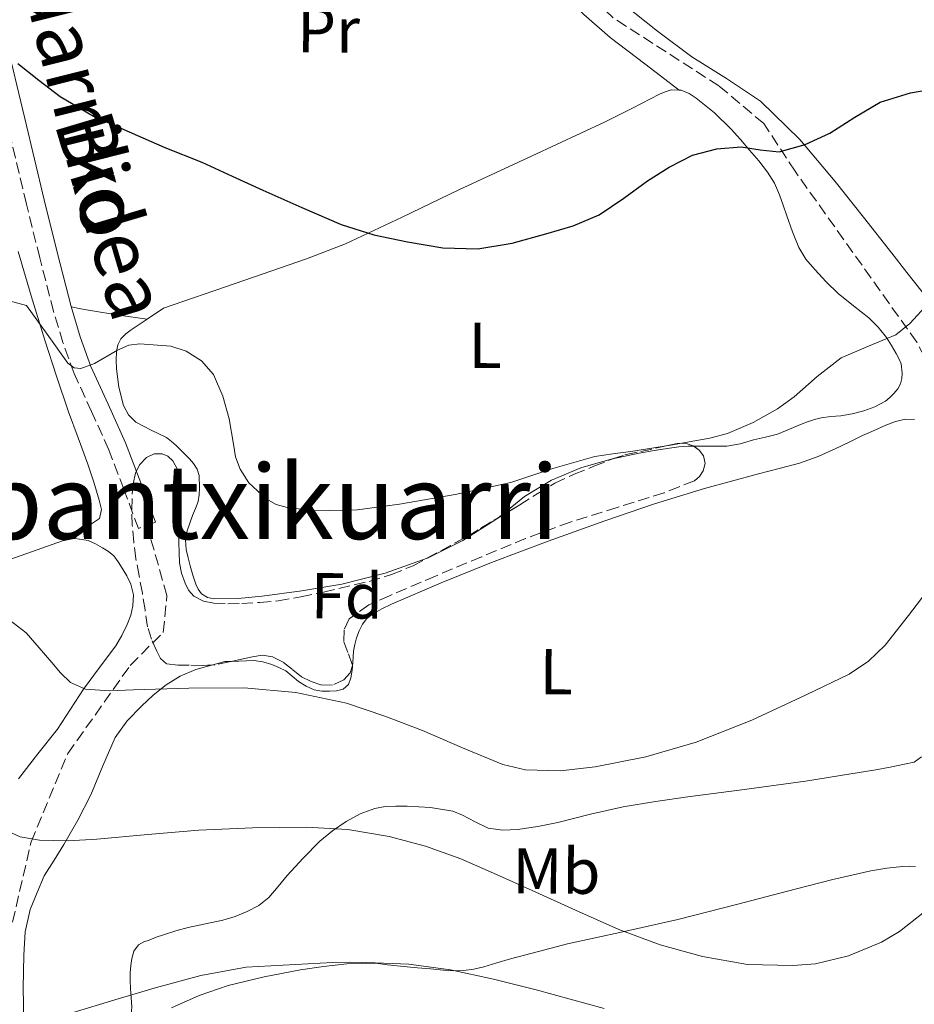
# Model space of a CAD drawing. Units: metres. Extents: x 561254 to 562977, y 4744906 to 4747227.
# Drawn here: x 562283 to 562421, y 4745784 to 4745937 of the extents above; entities that cross this region are included whole.
import ezdxf
from ezdxf.enums import TextEntityAlignment as Align

# ---------------------------------------------------------------- set-up
doc = ezdxf.new("R2010")
doc.units = ezdxf.units.M
doc.header["$MEASUREMENT"] = 0
doc.linetypes.add('DGN Style 3', pattern=[2.435890702152634, 1.739921930109024, -0.6959687720436097])
for name, color, linetype, lineweight in [('Barranco lineal', 142, 'DGN Style 3', 13), ('Camino', 7, 'DGN Style 3', 0), ('Curva de nivel directora', 30, 'Continuous', 30), ('Curva de nivel intermedia', 30, 'Continuous', 0), ('Etiqueta de uso rústico', 92, 'Continuous', 0), ('Etiqueta de zona arbolada', 92, 'Continuous', 0), ('Línea de cambio de uso (parcela vista)', 92, 'Continuous', 0), ('Margen derecho', 7, 'Continuous', 0), ('Texto de Área (paraje) menor', 7, 'Continuous', 0), ('Vaguada', 142, 'DGN Style 3', 13), ('Zona arbolada', 92, 'DGN Style 3', 0)]:
    doc.layers.add(name, color=color, linetype=linetype, lineweight=lineweight)
doc.styles.add('Style-Arial', font='arial.ttf')

msp = doc.modelspace()

# ---------------------------------------------------------------- linework, layer by layer
at = {"layer": 'Barranco lineal', "color": 142, "linetype": 'DGN Style 3', "lineweight": 13}
msp.add_polyline3d([(562455.9900000002, 4745720.640000001, 610.779999999999), (562446.3099999996, 4745738.289999999, 603.7899999999936), (562442.9000000004, 4745747.41, 600.6999999999971), (562440.0499999998, 4745761.07, 597.6100000000006), (562429.25, 4745809.789999999, 589.9799999999959), (562427.54, 4745827.430000001, 588.7599999999948), (562427.54, 4745838.82, 587.4100000000036), (562430.3899999997, 4745851.91, 585.8600000000006), (562431.5300000003, 4745860.449999999, 584.8000000000029), (562430.9600000001, 4745867.279999999, 584.0099999999948), (562428.6799999997, 4745873.539999999, 582.9199999999983), (562421.8499999996, 4745886.630000001, 580.4900000000052), (562403, 4745913.100000001, 575.5500000000029), (562398.1600000003, 4745920.5, 574.5800000000017), (562391.1900000004, 4745926.34, 573.820000000007), (562374.8200000003, 4745936.869999999, 571.7100000000064), (562365.04, 4745946.109999999, 570), (562356.2599999999, 4745957.789999999, 569.2200000000012), (562347.4800000004, 4745969.460000001, 568.4499999999971), (562346.1600000003, 4745971.680000001, 568.3600000000006), (562345.0099999999, 4745975.439999999, 568.3399999999965), (562344.8899999997, 4745979.32, 568.3500000000058), (562345.6299999999, 4745985.07, 568.320000000007)], dxfattribs=at)
at = {"layer": 'Camino', "color": 7, "linetype": 'DGN Style 3', "lineweight": 0}
msp.add_polyline3d([(562303.8899999994, 4745858.750000002, 582.6499999999943), (562301.2499999997, 4745857.75, 582.6499999999943), (562298.9499999997, 4745863.850000001, 582.0899999999966), (562296.6499999975, 4745869.949999999, 581.529999999999), (562293.980000001, 4745875.859999999, 580.9700000000013), (562291.2699999996, 4745881.77, 580.4100000000036), (562289.5300000006, 4745886.560000001, 579.9400000000023), (562288.089999999, 4745891.4, 579.4199999999983), (562285.9499999998, 4745899.690000001, 577.9799999999959), (562283.8799999979, 4745908.03, 576.5599999999978), (562280.8999999984, 4745920.640000002, 575.5099999999949)], dxfattribs=at)
at = {"layer": 'Curva de nivel directora', "color": 30, "linetype": 'Continuous', "lineweight": 30, "flags": 128}
for points, elevation in [([(562390.8499999992, 4745916.600000001), (562394.6299999988, 4745916.890000001), (562397.5900000005, 4745916.430000001), (562400.5499999998, 4745916.140000002), (562404.5499999986, 4745917.279999999), (562408.3999999998, 4745919.020000001), (562412.2499999988, 4745921.490000002), (562416.1600000004, 4745923.800000002), (562420.8799999988, 4745925.25), (562425.709999999, 4745926.090000001), (562430.4499999998, 4745926.090000001), (562432.8199999991, 4745926.060000001), (562435.1399999993, 4745926.390000001), (562439.8299999987, 4745927.930000001), (562444.3899999985, 4745929.83), (562449.8499999989, 4745932.390000002), (562455.3099999996, 4745934.92), (562460.4699999985, 4745937.130000004), (562465.759999999, 4745938.970000003), (562470.9299999991, 4745940.070000002), (562476.1100000001, 4745941.050000001), (562478.9899999991, 4745941.720000002)], 575.0000000000005), ([(562282.53, 4745929.79), (562285.78, 4745927.210000001), (562289.1199999994, 4745924.7), (562294.2699999993, 4745921.67), (562305.349999999, 4745916.770000001), (562311.0599999998, 4745914.539999999), (562315.7800000006, 4745912.369999999), (562320.4999999991, 4745910.200000001), (562326.5399999986, 4745907.500000001), (562332.6299999994, 4745904.880000001), (562337.7100000001, 4745903.280000002), (562342.9600000004, 4745902.190000001), (562348.4000000008, 4745901.26), (562353.839999999, 4745901.080000001), (562359.1299999997, 4745901.960000002), (562364.3899999991, 4745903.400000001), (562368.589999999, 4745904.66), (562372.6300000001, 4745906.350000001), (562376.4399999989, 4745908.92), (562380.1499999993, 4745911.640000001), (562383.4999999999, 4745913.740000002), (562387.1099999996, 4745915.59), (562390.8499999992, 4745916.600000001)], 575.0000000000001)]:
    msp.add_lwpolyline(points, dxfattribs=dict(at, elevation=elevation))
at = {"layer": 'Curva de nivel intermedia', "color": 30, "linetype": 'Continuous', "lineweight": 0, "flags": 128}
for points, elevation in [([(562274.85, 4745894.76), (562283.9100000013, 4745892.310000001), (562287.11, 4745887.849999999), (562290.3100000008, 4745883.390000001), (562291.2800000008, 4745882.63), (562292.3100000012, 4745882.55), (562294.4300000002, 4745883.329999999), (562297.9900000008, 4745885.369999998), (562299.77, 4745886.15), (562301.4400000019, 4745886.390000001), (562306.2400000008, 4745885.980000001), (562308.6300000002, 4745885.24), (562311.0100000007, 4745883.709999999), (562312.8600000015, 4745881.600000001), (562314.3000000009, 4745878.24), (562315.3, 4745874.749999999), (562315.9800000017, 4745870.83), (562316.3000000013, 4745868.859999999), (562316.9899999999, 4745866.939999999), (562318.350000001, 4745864.84), (562321.0199999999, 4745862.34), (562322.5900000011, 4745861.489999999), (562324.2899999999, 4745860.989999999), (562328.6300000006, 4745860.48), (562335.1799999997, 4745860.619999998), (562341.6700000007, 4745861.499999999), (562350.3299999998, 4745863.029999999), (562358.9500000009, 4745864.890000001), (562365.4400000018, 4745867.029999998), (562371.9700000008, 4745868.92), (562374.7500000015, 4745869.319999999), (562377.5400000009, 4745869.689999999), (562383.6699999997, 4745870.649999999), (562389.7899999997, 4745871.74), (562392.5500000002, 4745872.48), (562396.4999999997, 4745874.199999999), (562400.2900000005, 4745876.310000001), (562402.880000001, 4745878.15), (562406.4300000007, 4745881.329999999), (562410.1499999999, 4745884.220000002), (562414.3800000012, 4745886.01), (562418.6300000002, 4745887.769999999), (562420.8000000005, 4745889.53), (562423.7199999997, 4745892.730000001)], 580.0000000000001), ([(562280.4900000015, 4745844.180000001), (562283.8399999999, 4745841.560000001), (562285.8600000005, 4745839.279999998), (562287.8400000008, 4745836.99), (562289.1399999994, 4745835.390000001), (562290.7199999997, 4745833.909999999), (562293.0599999999, 4745832.859999999), (562296.7400000013, 4745832.59), (562300.4500000017, 4745832.759999999), (562309.0400000016, 4745832.989999998), (562317.6300000013, 4745833.050000002), (562325.6199999999, 4745832.350000001), (562333.500000001, 4745830.680000001), (562339.44, 4745828.67), (562345.2500000015, 4745826.46), (562351.4400000006, 4745823.769999999), (562357.7000000014, 4745821.180000001), (562361.2000000017, 4745820.349999999), (562366.6300000009, 4745820.179999999), (562372.0300000012, 4745820.829999999), (562379.89, 4745822.390000001), (562387.6500000006, 4745824.66), (562396.3099999997, 4745828.069999999), (562404.7400000008, 4745831.960000001), (562411.3600000015, 4745835.199999999), (562414.4000000014, 4745837.17), (562416.9600000005, 4745839.67), (562420.5500000003, 4745844.27), (562424.0999999997, 4745848.890000001)], 585), ([(562281.6800000007, 4745810.529999999), (562282.9300000002, 4745809.949999998), (562285.8899999995, 4745809.460000001), (562290.350000001, 4745809.329999999), (562294.8000000012, 4745809.59), (562302.7000000003, 4745810.330000001), (562310.6100000006, 4745810.999999999), (562318.9400000012, 4745811.380000001), (562327.2800000006, 4745811.48), (562333.7000000001, 4745811.09), (562340.0800000015, 4745810.009999999), (562345.7300000021, 4745808.55), (562351.1800000013, 4745806.550000001), (562356.7300000014, 4745804.119999999), (562362.2600000012, 4745801.66), (562368.9700000011, 4745798.63), (562375.6900000002, 4745795.609999999), (562382.0700000017, 4745793.259999999), (562388.650000002, 4745791.42), (562395.6400000014, 4745790.21), (562402.670000001, 4745790.009999999), (562406.1500000012, 4745790.300000002), (562411.2899999999, 4745791.52), (562416.3700000005, 4745793.660000001), (562419.2000000002, 4745795.289999999), (562422.8500000002, 4745798.220000001)], 590.0000000000001), ([(562291.1199999999, 4745782.749999999), (562297.5700000006, 4745784.7), (562304.0500000004, 4745786.619999997), (562310.9300000003, 4745788.48), (562317.940000002, 4745789.789999999), (562331.3100000006, 4745790.489999999), (562333.9700000006, 4745790.529999999), (562336.6200000015, 4745790.519999998), (562343.1200000013, 4745790.23), (562349.5800000011, 4745789.369999999), (562356.2599999999, 4745787.939999999), (562362.8600000002, 4745786.269999999), (562368.1500000008, 4745784.84), (562373.4200000014, 4745783.390000001)], 595)]:
    msp.add_lwpolyline(points, dxfattribs=dict(at, elevation=elevation))
at = {"layer": 'Línea de cambio de uso (parcela vista)', "color": 92, "linetype": 'Continuous', "lineweight": 0, "extrusion": (-0.0199725279767855, 0.0006847723870758067, 0.9998002946653869), "elevation": -7409.572102683533, "flags": 128}
msp.add_lwpolyline([(-4762409.144231902, 399364.5689229858), (-4762409.144231902, 399364.8491434706)], dxfattribs=at)
at = {"layer": 'Línea de cambio de uso (parcela vista)', "color": 92, "linetype": 'Continuous', "lineweight": 0, "extrusion": (0.2156552962731053, 0.1872795946949668, 0.9583418735504821), "elevation": 1010622.205829904, "flags": 128}
msp.add_lwpolyline([(3214591.733082164, -3388859.027743909), (3214591.733082164, -3388859.022492243)], dxfattribs=at)
at = {"layer": 'Línea de cambio de uso (parcela vista)', "color": 92, "linetype": 'Continuous', "lineweight": 0, "extrusion": (0.06515932332823544, 0.02951688116915609, 0.9974382268137975), "elevation": 177305.0638424707, "flags": 128}
msp.add_lwpolyline([(4090942.568924331, -2464125.187191724), (4090942.259011369, -2464127.105185064), (4090941.880899475, -2464128.051600146)], dxfattribs=at)
at = {"layer": 'Línea de cambio de uso (parcela vista)', "color": 92, "linetype": 'Continuous', "lineweight": 0}
for points in [[(562335.7292, 4745964.5351, 571.3371000000043), (562336.1799999997, 4745964.680000001, 571.320000000007), (562340.3600000005, 4745966.289999999, 571.0899999999965), (562344.5199999996, 4745967.939999999, 570.8600000000006), (562346.04, 4745967.99, 570.8300000000017), (562347.1600000003, 4745967.060000001, 570.8300000000017), (562348.0899999999, 4745965.65, 570.8300000000017), (562349.0199999996, 4745964.25, 570.8399999999965), (562353.6900000004, 4745957.439999999, 570.820000000007), (562358.4600000001, 4745950.680000001, 570.779999999999), (562362.29, 4745945.84, 570.7700000000041), (562366.4400000004, 4745941.27, 570.9199999999983), (562370.2599999999, 4745937.4, 571.3800000000047), (562374.3600000005, 4745933.850000001, 571.8999999999943), (562379.7000000002, 4745929.77, 572.4100000000036), (562385.04, 4745925.6796, 572.9199999999983)], [(562437, 4745873.289999999, 583.9900000000052), (562432.5099999999, 4745880.4, 582.570000000007), (562427.8300000001, 4745887.380000001, 581.2100000000064), (562425.25, 4745890.9, 580.6000000000058), (562422.6799999997, 4745894.42, 579.9900000000052), (562420.3200000003, 4745897.42, 579.320000000007), (562417.9699999997, 4745900.41, 578.6300000000047), (562413.5899999999, 4745905.970000001, 577.3699999999953), (562409.1900000004, 4745911.529999999, 576.1699999999983), (562403.7599999999, 4745918.01, 574.929999999993), (562397.6500000004, 4745923.960000001, 573.7700000000041), (562392.3899999997, 4745927.49, 572.779999999999), (562387.0099999999, 4745930.82, 571.8699999999953), (562381.6699999999, 4745934.84, 571.2700000000041), (562376.4100000003, 4745938.980000001, 570.779999999999)], [(562302.6100000005, 4745890.199999999, 579), (562305.1299999999, 4745891.880000001, 578.3899999999994), (562316.2100000001, 4745895.710000001, 576.75), (562327.2999999998, 4745899.529999999, 575.1000000000058), (562333.3099999996, 4745901.869999999, 574.3300000000017), (562342.1200000001, 4745906, 573.6000000000058), (562350.9000000004, 4745910.25, 573.1999999999971), (562362.25, 4745915.51, 573.279999999999), (562373.5899999999, 4745920.789999999, 573.3899999999994), (562377.7999999998, 4745922.9, 573.1199999999953), (562381.9900000002, 4745925.050000001, 572.8899999999994), (562382.8899999997, 4745925.430000001, 572.8899999999994), (562383.8099999996, 4745925.720000001, 572.8899999999994), (562385.04, 4745925.6796, 572.9143999999942)], [(562385.3200000003, 4745925.67, 572.9199999999983), (562386.5599999996, 4745925.17, 573.1499999999943), (562387.6900000004, 4745924.460000001, 573.4400000000023), (562390.5099999999, 4745922.140000001, 573.9400000000023), (562393.0899999999, 4745919.619999999, 574.429999999993), (562394.5300000003, 4745918.01, 574.6999999999971), (562395.9400000004, 4745916.380000001, 574.9700000000012), (562397.3600000005, 4745914.699999999, 575.2299999999959), (562398.7400000002, 4745912.970000001, 575.4799999999959), (562399.7999999998, 4745911.279999999, 575.6300000000047), (562400.5999999996, 4745909.460000001, 575.7899999999936), (562401.1600000003, 4745907.83, 576.0500000000029), (562401.7000000002, 4745906.180000001, 576.3500000000058), (562402.5899999999, 4745903.720000001, 576.8600000000006), (562403.5899999999, 4745901.289999999, 577.320000000007), (562404.6799999997, 4745899.51, 577.6100000000006), (562406.04, 4745897.9, 577.8999999999943), (562407.8200000003, 4745895.980000001, 578.2700000000041), (562409.7000000002, 4745894.17, 578.6300000000047), (562412.0700000003, 4745892.279999999, 579.070000000007), (562414.4400000004, 4745890.390000001, 579.5099999999948), (562415.8899999997, 4745888.949999999, 579.7700000000041), (562417.1699999999, 4745887.34, 579.9799999999959), (562417.9400000004, 4745886.109999999, 580.0599999999977), (562418.6600000003, 4745884.859999999, 580.1199999999953), (562419.0899999999, 4745884.09, 580.3000000000029), (562419.4600000001, 4745883.289999999, 580.4600000000064), (562419.5999999996, 4745881.82, 580.5099999999948), (562419.5599999996, 4745880.99, 580.5200000000041), (562419.3499999996, 4745880.17, 580.5200000000041), (562418.9000000004, 4745879.369999999, 580.5200000000041), (562418.3099999996, 4745878.66, 580.5200000000041), (562417.7000000002, 4745878.039999999, 580.5200000000041), (562417.0099999999, 4745877.5, 580.5200000000041), (562415.3799999999, 4745876.59, 580.5200000000041), (562413.6399999997, 4745875.960000001, 580.4900000000052), (562411.8700000001, 4745875.539999999, 580.4199999999983), (562410.0800000001, 4745875.230000001, 580.3500000000058), (562408.5599999996, 4745875.09, 580.279999999999), (562407.0599999996, 4745874.91, 580.2200000000012), (562405.9900000002, 4745874.630000001, 580.029999999999), (562404.9299999997, 4745874.27, 579.8500000000058), (562403.8399999999, 4745873.850000001, 579.8300000000017), (562402.7400000002, 4745873.42, 579.8000000000029), (562401.5300000003, 4745872.869999999, 579.7700000000041), (562400.29, 4745872.380000001, 579.7400000000052), (562398.4199999999, 4745871.92, 579.7200000000012), (562396.5300000003, 4745871.51, 579.7100000000064), (562394.4900000002, 4745870.890000001, 579.6699999999983), (562392.4199999999, 4745870.51, 579.5500000000029), (562390.9100000003, 4745870.51, 579.3800000000047), (562389.4000000004, 4745870.51, 579.1999999999971), (562387.9199999999, 4745870.51, 579.0099999999948), (562387.3036000002, 4745870.51, 578.9349999999977)], [(562282.5800000001, 4745900.699999999, 577.5099999999948), (562284.6399999997, 4745893.800000001, 578.6199999999953), (562286.7100000001, 4745886.92, 579.7400000000052), (562288.5199999996, 4745881.380000001, 580.7200000000012), (562290.4199999999, 4745875.850000001, 581.6600000000036), (562291.8899999997, 4745871.789999999, 581.9799999999959), (562293.4000000004, 4745867.720000001, 582.029999999999), (562294.3099999996, 4745864.949999999, 581.9900000000052), (562295.1399999997, 4745862.15, 581.9900000000052), (562295.4900000002, 4745860.689999999, 582.1199999999953), (562295.2199999997, 4745859.32, 582.2700000000041), (562293.9900000002, 4745858.49, 582.3300000000017), (562292.6399999997, 4745857.34, 582.8600000000006), (562291.3037999999, 4745856.183300001, 583.3885000000009)], [(562302.6100000005, 4745890.199999999, 579), (562298.2000000002, 4745890.83, 579.0200000000041), (562293.7999999998, 4745891.51, 579.1300000000047), (562292.3099999996, 4745891.810000001, 579.2599999999948), (562290.8200000003, 4745892.109999999, 579.4199999999983)], [(562298.9299999997, 4745876.789999999, 580.9100000000036), (562298.1799999997, 4745879.630000001, 580.6100000000006), (562297.8300000001, 4745882.49, 580.279999999999), (562297.79, 4745883.83, 580.1300000000047), (562297.8600000005, 4745885.180000001, 579.9799999999959), (562298.0199999996, 4745886.210000001, 579.8600000000006), (562298.4900000002, 4745887.16, 579.75), (562299.2599999999, 4745887.92, 579.7100000000064), (562300.0999999996, 4745888.52, 579.6100000000006), (562302.6100000005, 4745890.199999999, 579)], [(562345.9609000003, 4745853.1481, 579.7529999999971), (562339.4800000004, 4745850.83, 579.9700000000012), (562332.7400000002, 4745849.15, 580.2200000000012), (562326.5800000001, 4745848.09, 580.5099999999948), (562320.4000000004, 4745847.26, 580.8300000000017), (562316.6900000004, 4745846.92, 581.070000000007), (562312.9600000001, 4745846.859999999, 581.2299999999959), (562311.9500000002, 4745847.060000001, 581.2299999999959), (562311.0300000003, 4745847.640000001, 581.2299999999959), (562310.4699999997, 4745848.350000001, 581.2299999999959), (562310.1299999999, 4745849.130000001, 581.2299999999959), (562309.6799999997, 4745850.539999999, 581.2200000000012), (562309.2699999996, 4745851.960000001, 581.1999999999971), (562308.9400000004, 4745853.230000001, 581.1699999999983), (562308.6600000003, 4745854.51, 581.1499999999943), (562308.5499999998, 4745855.960000001, 581.1100000000006), (562308.7999999998, 4745857.4, 581.0800000000017), (562309.2100000001, 4745858.57, 581.0599999999977), (562309.6399999997, 4745859.74, 581.029999999999), (562310.0599999996, 4745860.83, 581), (562310.4699999997, 4745861.949999999, 580.9700000000012), (562310.6600000003, 4745862.970000001, 580.9700000000012), (562310.7100000001, 4745864.01, 580.9700000000012), (562310.6600000003, 4745865.960000001, 580.9700000000012), (562310.3399999999, 4745866.939999999, 580.9700000000012), (562309.7699999996, 4745867.82, 580.9700000000012), (562309.1299999999, 4745868.550000001, 580.9700000000012), (562308.4699999997, 4745869.24, 580.9700000000012), (562307.7699999996, 4745869.930000001, 580.9700000000012), (562307.0599999996, 4745870.600000001, 580.9700000000012), (562306.3499999996, 4745871.230000001, 580.9799999999959), (562305.6100000005, 4745871.83, 580.9900000000052), (562303.2300000004, 4745873.01, 580.9900000000052), (562300.8099999996, 4745874.220000001, 580.9900000000052), (562299.6799999997, 4745875.380000001, 580.9799999999959), (562298.9299999997, 4745876.789999999, 580.9100000000036)], [(562334.3499999996, 4745835.779999999, 583.1900000000023), (562334.4699999997, 4745836.970000001, 583.0500000000029), (562334.5099999999, 4745837.850000001, 582.8600000000006), (562334.5599999996, 4745838.730000001, 582.679999999993), (562334.7599999999, 4745839.77, 582.5200000000041), (562335.04, 4745840.789999999, 582.3600000000006), (562335.4299999997, 4745841.890000001, 582.179999999993), (562335.9600000001, 4745842.939999999, 581.9900000000052), (562336.6299999999, 4745843.810000001, 581.8399999999965), (562337.4900000002, 4745844.49, 581.7100000000064), (562338.9600000001, 4745845.32, 581.5200000000041), (562340.4699999997, 4745846.039999999, 581.3699999999953), (562348.1699999999, 4745849.33, 580.8399999999965), (562355.9400000004, 4745852.470000001, 580.5399999999936), (562364.7100000001, 4745855.779999999, 580.3800000000047), (562373.54, 4745858.949999999, 580.320000000007), (562381.2100000001, 4745861.550000001, 580.320000000007), (562388.9500000002, 4745863.949999999, 580.3600000000006), (562393.1299999999, 4745865.109999999, 580.4199999999983), (562397.3200000003, 4745866.230000001, 580.5099999999948), (562400.5099999999, 4745867.039999999, 580.6100000000006), (562403.7000000002, 4745867.869999999, 580.7299999999959), (562406.5599999996, 4745868.890000001, 580.75), (562409.3300000001, 4745870.140000001, 580.7599999999948), (562411.3899999997, 4745871.140000001, 580.9900000000052), (562413.4400000004, 4745872.140000001, 581.1999999999971), (562415.2400000002, 4745872.960000001, 581.2200000000012), (562417.0800000001, 4745873.77, 581.2400000000052), (562418.5800000001, 4745874.32, 581.2599999999948), (562420.0999999996, 4745874.699999999, 581.2700000000041), (562421.5300000003, 4745874.65, 581.2899999999936)], [(562387.3036000002, 4745870.51, 578.9349999999977), (562386.4400000004, 4745870.51, 578.8300000000017), (562384.9800000004, 4745870.41, 578.7299999999959), (562383.5199999996, 4745870.220000001, 578.6999999999971), (562381.1799999997, 4745869.850000001, 578.679999999993), (562378.8499999996, 4745869.430000001, 578.6699999999983), (562374.7041999997, 4745868.529899999, 578.6426999999967)], [(562374.7041999997, 4745868.529899999, 578.6426999999967), (562374.29, 4745868.439999999, 578.6399999999994), (562369.7800000003, 4745867.16, 578.6199999999953), (562365.2699999996, 4745865.24, 578.6000000000058), (562361.0599999996, 4745862.710000001, 578.6000000000058), (562358.8499999996, 4745860.92, 578.8600000000006), (562356.9233999997, 4745859.3595, 579.1564000000071)], [(562356.9233999997, 4745859.3595, 579.1564000000071), (562356.6399999997, 4745859.130000001, 579.1999999999971), (562351.5099999999, 4745855.890000001, 579.5), (562346.0499999998, 4745853.180000001, 579.75), (562345.9609000003, 4745853.1481, 579.7529999999971)], [(562197.4442999996, 4745828.469699999, 586.8129000000044), (562197.7000000002, 4745829.560000001, 586.6699999999983), (562198.5099999999, 4745830.630000001, 586.6100000000006), (562199.7000000002, 4745831.199999999, 586.5599999999977), (562202.2999999998, 4745831.66, 586.3999999999943), (562204.9000000004, 4745832.01, 586.25), (562214.1500000004, 4745833.02, 585.8399999999965), (562223.3799999999, 4745834.17, 585.4400000000023), (562234.0700000003, 4745836.529999999, 584.8800000000047), (562244.5199999996, 4745839.869999999, 584.3600000000006), (562252.9900000002, 4745843.180000001, 584.3300000000017), (562261.4600000001, 4745846.430000001, 584.429999999993), (562269.0300000003, 4745848.9, 584.3099999999977), (562276.5999999996, 4745851.34, 584.1199999999953), (562283.04, 4745853.59, 583.7299999999959), (562289.4800000004, 4745855.850000001, 583.3999999999943), (562291.3037999999, 4745856.183300001, 583.3907000000036)], [(562291.3037999999, 4745856.183300001, 583.3907000000036), (562291.4500000002, 4745856.210000001, 583.3899999999994), (562293.4299999997, 4745855.91, 583.3899999999994), (562294.5800000001, 4745855.380000001, 583.3899999999994), (562295.6799999997, 4745854.730000001, 583.3899999999994), (562296.5800000001, 4745854.180000001, 583.3899999999994), (562297.4000000004, 4745853.529999999, 583.3899999999994), (562298.1100000005, 4745852.609999999, 583.3899999999994), (562298.7100000001, 4745851.630000001, 583.3899999999994), (562299.4299999997, 4745850.4, 583.3899999999994), (562300.0700000003, 4745849.109999999, 583.3899999999994), (562300.4600000001, 4745847.460000001, 583.3899999999994), (562300.3899999997, 4745845.789999999, 583.3899999999994), (562300.0599999996, 4745844.310000001, 583.3899999999994), (562299.5099999999, 4745842.859999999, 583.3999999999943), (562298.6699999999, 4745841.17, 583.4199999999983), (562297.7199999997, 4745839.59, 583.4400000000023), (562295.2199999997, 4745836.230000001, 583.5800000000017), (562292.7400000002, 4745832.880000001, 584.1499999999943), (562290.7199999997, 4745829.76, 585.2899999999936), (562288.7100000001, 4745826.65, 586.5399999999936), (562285.6699999999, 4745822.83, 587.9700000000012), (562282.6299999999, 4745818.960000001, 589.0800000000017)], [(562284.3499999996, 4745777.130000001, 594.179999999993), (562283.8399999999, 4745778.17, 594.0399999999936), (562283.5599999996, 4745779.82, 593.8600000000006), (562283.4600000001, 4745781.480000001, 593.679999999993), (562283.3799999999, 4745786.560000001, 593.2700000000041), (562283.4699999997, 4745791.630000001, 592.8399999999965), (562283.6699999999, 4745795.25, 592.2400000000052), (562284.4699999997, 4745798.730000001, 591.6300000000047), (562285.5499999998, 4745801.33, 591.2700000000041), (562286.6299999999, 4745803.930000001, 590.9100000000036), (562288.1600000003, 4745806.350000001, 590.3500000000058), (562289.6799999997, 4745808.76, 589.7899999999936), (562291.8600000005, 4745812.58, 588.929999999993), (562293.8799999999, 4745816.49, 588.070000000007), (562295.7199999997, 4745820.949999999, 587.3399999999965), (562297.6500000004, 4745825.390000001, 586.679999999993), (562299.5099999999, 4745827.939999999, 586.1499999999943), (562301.7199999997, 4745830.230000001, 585.6300000000047), (562303.54, 4745831.939999999, 585.2400000000052), (562305.5099999999, 4745833.51, 584.9400000000023), (562307.7100000001, 4745834.859999999, 584.7299999999959), (562310.1200000001, 4745835.9, 584.5399999999936), (562312.7494999999, 4745836.6129, 584.3472000000038)], [(562315.6359000001, 4745837.165100001, 584.1423000000068), (562319.1200000001, 4745837.32, 583.9100000000036), (562320.5099999999, 4745837.09, 583.8800000000047), (562321.8899999997, 4745836.67, 583.929999999993), (562323.0099999999, 4745836.230000001, 584.0200000000041), (562324.0700000003, 4745835.689999999, 584.1100000000006), (562325.0700000003, 4745834.890000001, 584.1900000000023), (562326.0499999998, 4745834.060000001, 584.25), (562327.2100000001, 4745833.32, 584.2599999999948), (562328.4699999997, 4745832.76, 584.2299999999959), (562329.6500000004, 4745832.560000001, 584.1900000000023), (562330.8399999999, 4745832.550000001, 584.1100000000006), (562331.9100000003, 4745832.58, 583.9799999999959), (562332.9600000001, 4745832.869999999, 583.8000000000029), (562333.7699999996, 4745833.600000001, 583.5599999999977), (562334.1600000003, 4745834.59, 583.320000000007), (562334.3499999996, 4745835.779999999, 583.1900000000023)], [(562422.6100000005, 4745822.390000001, 586.9700000000012), (562421.4500000002, 4745821.529999999, 586.9799999999959), (562419.9400000004, 4745821.24, 586.9700000000012), (562417.7199999997, 4745820.789999999, 586.8899999999994), (562415.4900000002, 4745820.380000001, 586.7899999999936), (562410.0599999996, 4745819.460000001, 586.5599999999977), (562404.6299999999, 4745818.600000001, 586.320000000007), (562395.5, 4745817.369999999, 585.6399999999994), (562386.3700000001, 4745816.17, 584.9499999999971), (562381.3700000001, 4745815.439999999, 584.779999999999), (562376.3700000001, 4745814.630000001, 584.7599999999948), (562371.2999999998, 4745813.460000001, 584.8500000000058), (562366.2400000002, 4745812.17, 584.9700000000012), (562363.1100000005, 4745811.58, 585.070000000007), (562359.9699999997, 4745811.130000001, 585.1999999999971), (562357.7000000002, 4745810.99, 585.3999999999943), (562355.4400000004, 4745811.34, 585.6300000000047), (562353.4299999997, 4745812.279999999, 585.679999999993), (562351.4699999997, 4745813.310000001, 585.7400000000052), (562349.9400000004, 4745813.930000001, 585.8800000000047), (562346.5199999996, 4745814.539999999, 586.070000000007), (562344.6699999999, 4745814.630000001, 586.1100000000006), (562342.8899999997, 4745814.710000001, 586.1199999999953), (562341.1100000005, 4745814.75, 586.1399999999994), (562339.4800000004, 4745814.66, 586.3000000000029), (562337.8899999997, 4745814.359999999, 586.6699999999983), (562335.5800000001, 4745813.539999999, 587.5599999999977), (562333.4400000004, 4745812.350000001, 588.4100000000036), (562331.3300000001, 4745810.92, 589.0099999999948), (562329.3600000005, 4745809.289999999, 589.5899999999965), (562326.7699999996, 4745806.680000001, 590.4400000000023), (562324.2699999996, 4745803.980000001, 591.1999999999971), (562322.8899999997, 4745802.27, 591.3999999999943), (562321.4699999997, 4745800.57, 591.4199999999983), (562319.8899999997, 4745799.310000001, 591.4199999999983), (562318.0700000003, 4745798.380000001, 591.4400000000023), (562316.2199999997, 4745797.65, 591.529999999999), (562314.3399999999, 4745797.08, 591.6300000000047), (562311.6399999997, 4745796.51, 591.6300000000047), (562308.9500000002, 4745795.92, 591.6300000000047), (562307.0199999996, 4745795.390000001, 591.6600000000036), (562305.1200000001, 4745794.810000001, 591.7400000000052), (562304, 4745794.41, 591.929999999993), (562302.8799999999, 4745793.980000001, 592.1100000000006), (562302.0700000003, 4745793.680000001, 592.1399999999994), (562301.2699999996, 4745793.24, 592.1699999999983), (562300.5499999998, 4745792.279999999, 592.1999999999971), (562300.2400000002, 4745791.130000001, 592.25), (562300.0599999996, 4745790.029999999, 592.4700000000012), (562299.9699999997, 4745788.92, 592.779999999999)], [(562306.3499999996, 4745783.5, 594.5099999999948), (562310.6699999999, 4745785.4, 594.570000000007), (562315.1500000004, 4745786.92, 594.6000000000058), (562320.7199999997, 4745788.300000001, 594.929999999993), (562326.3499999996, 4745789.34, 595.1999999999971), (562329.9400000004, 4745789.9, 595.1999999999971), (562333.54, 4745790.300000001, 595.2100000000064), (562335.9600000001, 4745790.42, 595.2200000000012), (562338.3899999997, 4745790.33, 595.2299999999959), (562339.8499999996, 4745790.16, 595.2299999999959), (562341.3099999996, 4745789.99, 595.2299999999959), (562342.9000000004, 4745789.84, 595.1399999999994), (562344.4800000004, 4745789.689999999, 594.9400000000023), (562346.5, 4745789.5, 594.6100000000006), (562348.5099999999, 4745789.310000001, 594.2700000000041), (562350.0800000001, 4745789.220000001, 594.0500000000029), (562351.6299999999, 4745789.27, 593.7899999999936), (562353.2100000001, 4745789.49, 593.25), (562354.7400000002, 4745789.850000001, 592.6199999999953), (562356.7999999998, 4745790.449999999, 591.8600000000006), (562358.8799999999, 4745791.050000001, 591.1499999999943), (562363.2599999999, 4745792.230000001, 590.1399999999994), (562367.75, 4745793.369999999, 589.5), (562376.29, 4745795.26, 588.4799999999959), (562384.8200000003, 4745797.15, 587.7899999999936), (562393.9100000003, 4745799.5, 587.4400000000023), (562403.0099999999, 4745801.880000001, 587.6900000000023), (562408.8700000001, 4745803.34, 588.1900000000023), (562414.7400000002, 4745804.710000001, 588.7599999999948), (562417.2000000002, 4745805.109999999, 589.0200000000041), (562419.6699999999, 4745805.369999999, 589.3099999999977), (562420.6799999997, 4745805.430000001, 589.6499999999943), (562421.6699999999, 4745805.390000001, 590.0099999999948)], [(562299.9699999997, 4745788.92, 592.779999999999), (562299.9600000001, 4745787.710000001, 593.1000000000058), (562299.9900000002, 4745786.49, 593.3699999999953), (562300.0899999999, 4745785.050000001, 593.5800000000017), (562300.1900000004, 4745783.609999999, 593.7899999999936), (562300.0899999999, 4745782.4, 593.9600000000064), (562299.79, 4745781.199999999, 594.1399999999994), (562299.3099999996, 4745780, 594.25)]]:
    msp.add_polyline3d(points, dxfattribs=at)
at = {"layer": 'Margen derecho', "color": 7, "linetype": 'Continuous', "lineweight": 0}
msp.add_polyline3d([(562280.600000001, 4745933.970000002, 574.8899999999995), (562283.640000001, 4745921.300000001, 575.5099999999949), (562286.6200000005, 4745908.689999999, 576.5599999999978), (562288.6900000002, 4745900.380000002, 577.9799999999959), (562290.8099999991, 4745892.160000001, 579.4199999999983), (562292.2100000007, 4745887.449999999, 579.9400000000023), (562293.879999998, 4745882.84, 580.4100000000036), (562296.5500000013, 4745877.02, 580.9700000000013), (562299.2499999992, 4745871.029999999, 581.529999999999), (562301.5899999995, 4745864.850000001, 582.0899999999966), (562303.8899999994, 4745858.750000002, 582.6499999999943)], dxfattribs=at)
at = {"layer": 'Vaguada', "color": 142, "linetype": 'DGN Style 3', "lineweight": 13}
msp.add_polyline3d([(562267.5199999996, 4745726.08, 600.3600000000006), (562268.0899999999, 4745745.439999999, 598.2899999999936), (562271.5, 4745758.529999999, 597.2700000000041), (562279.4699999997, 4745778.460000001, 595.0800000000017), (562281.1799999997, 4745794.4, 592.5099999999948), (562284.5999999996, 4745809.210000001, 590.0800000000017), (562290.29, 4745822.869999999, 587.1499999999943), (562299.9699999997, 4745836.539999999, 584.5), (562305.0899999999, 4745841.66, 583.679999999993), (562305.6600000003, 4745847.359999999, 582.7899999999936), (562302.5499999998, 4745858.25, 582.2299999999959)], dxfattribs=at)
at = {"layer": 'Zona arbolada', "color": 92, "linetype": 'DGN Style 3', "lineweight": 0, "extrusion": (0.08465095857731574, -0.02685476827393973, 0.9960487119779307), "elevation": -79265.88396954033, "flags": 128}
msp.add_lwpolyline([(4693721.060736342, 895575.2037235874), (4693726.145836923, 895570.2728935449), (4693730.296289799, 895566.5986988823)], dxfattribs=at)
at = {"layer": 'Zona arbolada', "color": 92, "linetype": 'DGN Style 3', "lineweight": 0}
msp.add_polyline3d([(562340.1600000003, 4745847.34, 582.1399999999994), (562336.9400000004, 4745845.9, 582.3399999999965), (562333.9199999999, 4745843.77, 582.6999999999971), (562333.0999999996, 4745842.029999999, 582.9900000000052), (562333.0599999996, 4745840.17, 583.4199999999983), (562333.7999999998, 4745838.34, 584.0500000000029), (562334.4000000004, 4745836.52, 584.6999999999971), (562334.0300000003, 4745835.369999999, 585.1100000000006), (562333.0899999999, 4745834.300000001, 585.3500000000058), (562331.2999999998, 4745833.470000001, 585.3600000000006), (562329.5199999996, 4745833.550000001, 585.3399999999965), (562328, 4745834.029999999, 585.3699999999953), (562326.5199999996, 4745834.779999999, 585.3899999999994), (562325.0999999996, 4745835.9, 585.3899999999994), (562323.6500000004, 4745837.02, 585.3899999999994), (562322.04, 4745837.869999999, 585.3800000000047), (562320.3899999997, 4745838.140000001, 585.4199999999983), (562318.9400000004, 4745837.880000001, 585.570000000007), (562317.4900000002, 4745837.58, 585.7700000000041), (562315.2999999998, 4745837.09, 586.0200000000041), (562313.0899999999, 4745836.630000001, 586.2299999999959), (562311.0999999996, 4745836.529999999, 586.3399999999965), (562309.0899999999, 4745836.59, 586.3600000000006), (562307.3399999999, 4745836.560000001, 586.3600000000006), (562305.5899999999, 4745836.789999999, 586.3600000000006), (562304.6600000003, 4745837.59, 586.3600000000006), (562304.0800000001, 4745838.76, 586.3600000000006), (562303.2400000002, 4745840.609999999, 586.2700000000041), (562302.6600000003, 4745842.51, 586.0899999999965), (562302.2599999999, 4745845.140000001, 585.8699999999953), (562301.8600000005, 4745847.75, 585.5899999999965), (562301.3399999999, 4745850.4, 585.1000000000058), (562300.8399999999, 4745853.07, 584.570000000007), (562300.5, 4745855.65, 584.2299999999959), (562300.2800000003, 4745858.25, 583.9900000000052), (562300.2100000001, 4745860.65, 583.8800000000047), (562300.2599999999, 4745863.050000001, 583.7700000000041), (562300.4199999999, 4745864.680000001, 583.6499999999943), (562300.7699999996, 4745866.300000001, 583.5500000000029), (562301.4100000003, 4745867.619999999, 583.4900000000052), (562302.5, 4745868.75, 583.4400000000023), (562303.6900000004, 4745869.32, 583.3800000000047), (562304.9000000004, 4745869.32, 583.3399999999965), (562305.7999999998, 4745868.960000001, 583.3399999999965), (562306.5800000001, 4745868.25, 583.3500000000058), (562307.29, 4745866.91, 583.3699999999953), (562307.54, 4745865.51, 583.3899999999994), (562307.6200000001, 4745863.730000001, 583.4400000000023), (562307.6399999997, 4745861.949999999, 583.529999999999), (562307.5899999999, 4745860.430000001, 583.6499999999943), (562307.5599999996, 4745858.91, 583.7899999999936), (562307.54, 4745857.25, 583.9700000000012), (562307.5199999996, 4745855.59, 584.1399999999994), (562307.54, 4745854.01, 584.2200000000012), (562307.5999999996, 4745852.430000001, 584.25), (562307.9199999999, 4745850.84, 584.2700000000041), (562308.5, 4745849.289999999, 584.2299999999959), (562309.0199999996, 4745848.210000001, 584.1199999999953), (562309.8399999999, 4745847.289999999, 583.9900000000052), (562311.3399999999, 4745846.480000001, 583.8999999999943), (562312.9299999997, 4745846.189999999, 583.8000000000029), (562315.0899999999, 4745846.100000001, 583.6399999999994), (562317.25, 4745846.140000001, 583.4700000000012), (562320.0599999996, 4745846.279999999, 583.2100000000064), (562322.8700000001, 4745846.539999999, 582.9700000000012), (562326.4100000003, 4745847.140000001, 582.9100000000036), (562329.9199999999, 4745847.91, 582.9100000000036), (562336.9900000002, 4745849.560000001, 582.6000000000058), (562340.4500000002, 4745850.600000001, 582.429999999993), (562343.7999999998, 4745851.980000001, 582.2299999999959), (562352.1799999997, 4745856.51, 581.6399999999994), (562360.3200000003, 4745861.4, 581.0800000000017), (562363.0300000003, 4745863.119999999, 580.929999999993), (562365.7599999999, 4745864.779999999, 580.779999999999), (562368.75, 4745866.17, 580.6199999999953), (562371.8300000001, 4745867.390000001, 580.4700000000012), (562374.2999999998, 4745868.4, 580.4400000000023), (562376.8200000003, 4745869.210000001, 580.4600000000064), (562379.0899999999, 4745869.699999999, 580.4799999999959), (562381.3600000005, 4745870.189999999, 580.5099999999948), (562383.04, 4745870.550000001, 580.5599999999977), (562384.7100000001, 4745870.92, 580.6499999999943), (562385.9699999997, 4745870.960000001, 580.8899999999994), (562387.2199999997, 4745870.57, 581.1100000000006), (562388.1399999997, 4745869.91, 581.1399999999994), (562388.79, 4745868.99, 581.1600000000036), (562389.0499999998, 4745867.84, 581.1999999999971), (562388.7599999999, 4745866.699999999, 581.2400000000052), (562388.1900000004, 4745865.800000001, 581.2899999999936), (562387.4000000004, 4745865.16, 581.3699999999953), (562385.04, 4745864.220000001, 581.6199999999953), (562382.6900000004, 4745863.27, 581.8699999999953), (562375.4199999999, 4745861.01, 581.8699999999953), (562368.1500000004, 4745858.75, 581.8699999999953), (562361.2300000004, 4745856.189999999, 581.8500000000058), (562354.4000000004, 4745853.350000001, 581.820000000007), (562347.2699999996, 4745850.380000001, 581.9199999999983)], close=True, dxfattribs=at)
for points in [[(562374.7041999997, 4745868.529899999, 580.4431999999942), (562376.8200000003, 4745869.210000001, 580.4600000000064), (562379.0899999999, 4745869.699999999, 580.4799999999959), (562381.3600000005, 4745870.189999999, 580.5099999999948), (562383.04, 4745870.550000001, 580.5599999999977), (562384.7100000001, 4745870.92, 580.6499999999943), (562385.9699999997, 4745870.960000001, 580.8899999999994), (562387.2199999997, 4745870.57, 581.1100000000006), (562387.3036000002, 4745870.51, 581.1126999999979)], [(562387.3036000002, 4745870.51, 581.1126999999979), (562388.1399999997, 4745869.91, 581.1399999999994), (562388.79, 4745868.99, 581.1600000000036), (562389.0499999998, 4745867.84, 581.1999999999971), (562388.7599999999, 4745866.699999999, 581.2400000000052), (562388.1900000004, 4745865.800000001, 581.2899999999936), (562387.4000000004, 4745865.16, 581.3699999999953), (562385.04, 4745864.220000001, 581.6199999999953), (562382.6900000004, 4745863.27, 581.8699999999953), (562375.4199999999, 4745861.01, 581.8699999999953), (562368.1500000004, 4745858.75, 581.8699999999953), (562361.2300000004, 4745856.189999999, 581.8500000000058), (562354.4000000004, 4745853.350000001, 581.820000000007), (562347.2699999996, 4745850.380000001, 581.9199999999983), (562340.1600000003, 4745847.34, 582.1399999999994), (562336.9400000004, 4745845.9, 582.3399999999965), (562333.9199999999, 4745843.77, 582.6999999999971), (562333.0999999996, 4745842.029999999, 582.9900000000052), (562333.0599999996, 4745840.17, 583.4199999999983), (562333.7999999998, 4745838.34, 584.0500000000029), (562334.4000000004, 4745836.52, 584.6999999999971), (562334.0300000003, 4745835.369999999, 585.1100000000006), (562333.0899999999, 4745834.300000001, 585.3500000000058), (562331.2999999998, 4745833.470000001, 585.3600000000006), (562329.5199999996, 4745833.550000001, 585.3399999999965), (562328, 4745834.029999999, 585.3699999999953), (562326.5199999996, 4745834.779999999, 585.3899999999994), (562325.0999999996, 4745835.9, 585.3899999999994), (562323.6500000004, 4745837.02, 585.3899999999994), (562322.04, 4745837.869999999, 585.3800000000047), (562320.3899999997, 4745838.140000001, 585.4199999999983), (562318.9400000004, 4745837.880000001, 585.570000000007), (562317.4900000002, 4745837.58, 585.7700000000041), (562315.6359000001, 4745837.165100001, 585.9817000000039)], [(562312.7494999999, 4745836.6129, 586.2488000000012), (562311.0999999996, 4745836.529999999, 586.3399999999965), (562309.0899999999, 4745836.59, 586.3600000000006), (562307.3399999999, 4745836.560000001, 586.3600000000006), (562305.5899999999, 4745836.789999999, 586.3600000000006), (562304.6600000003, 4745837.59, 586.3600000000006), (562304.0800000001, 4745838.76, 586.3600000000006), (562303.2400000002, 4745840.609999999, 586.2700000000041), (562302.6600000003, 4745842.51, 586.0899999999965), (562302.2599999999, 4745845.140000001, 585.8699999999953), (562301.8600000005, 4745847.75, 585.5899999999965), (562301.3399999999, 4745850.4, 585.1000000000058), (562300.8399999999, 4745853.07, 584.570000000007), (562300.5, 4745855.65, 584.2299999999959), (562300.2800000003, 4745858.25, 583.9900000000052), (562300.2100000001, 4745860.65, 583.8800000000047), (562300.2599999999, 4745863.050000001, 583.7700000000041), (562300.4199999999, 4745864.680000001, 583.6499999999943), (562300.7699999996, 4745866.300000001, 583.5500000000029), (562301.4100000003, 4745867.619999999, 583.4900000000052), (562302.5, 4745868.75, 583.4400000000023), (562303.6900000004, 4745869.32, 583.3800000000047), (562304.9000000004, 4745869.32, 583.3399999999965), (562305.7999999998, 4745868.960000001, 583.3399999999965), (562306.5800000001, 4745868.25, 583.3500000000058), (562307.29, 4745866.91, 583.3699999999953), (562307.54, 4745865.51, 583.3899999999994), (562307.6200000001, 4745863.730000001, 583.4400000000023), (562307.6399999997, 4745861.949999999, 583.529999999999), (562307.5899999999, 4745860.430000001, 583.6499999999943), (562307.5599999996, 4745858.91, 583.7899999999936), (562307.54, 4745857.25, 583.9700000000012), (562307.5199999996, 4745855.59, 584.1399999999994), (562307.54, 4745854.01, 584.2200000000012), (562307.5999999996, 4745852.430000001, 584.25), (562307.9199999999, 4745850.84, 584.2700000000041), (562308.5, 4745849.289999999, 584.2299999999959), (562309.0199999996, 4745848.210000001, 584.1199999999953), (562309.8399999999, 4745847.289999999, 583.9900000000052), (562311.3399999999, 4745846.480000001, 583.8999999999943), (562312.9299999997, 4745846.189999999, 583.8000000000029), (562315.0899999999, 4745846.100000001, 583.6399999999994), (562317.25, 4745846.140000001, 583.4700000000012), (562320.0599999996, 4745846.279999999, 583.2100000000064), (562322.8700000001, 4745846.539999999, 582.9700000000012), (562326.4100000003, 4745847.140000001, 582.9100000000036), (562329.9199999999, 4745847.91, 582.9100000000036), (562336.9900000002, 4745849.560000001, 582.6000000000058), (562340.4500000002, 4745850.600000001, 582.429999999993), (562343.7999999998, 4745851.980000001, 582.2299999999959), (562345.9609000003, 4745853.1481, 582.077900000004)], [(562356.9233999997, 4745859.3595, 581.3136999999988), (562360.3200000003, 4745861.4, 581.0800000000017), (562363.0300000003, 4745863.119999999, 580.929999999993), (562365.7599999999, 4745864.779999999, 580.779999999999), (562368.75, 4745866.17, 580.6199999999953), (562371.8300000001, 4745867.390000001, 580.4700000000012), (562374.2999999998, 4745868.4, 580.4400000000023), (562374.7041999997, 4745868.529899999, 580.4431999999942)], [(562315.6359000001, 4745837.165100001, 585.9817000000039), (562315.2999999998, 4745837.09, 586.0200000000041), (562313.0899999999, 4745836.630000001, 586.2299999999959), (562312.7494999999, 4745836.6129, 586.2488000000012)]]:
    msp.add_polyline3d(points, dxfattribs=at)

# ---------------------------------------------------------------- texts
at = {"color": 7, "linetype": 'Continuous', "lineweight": 0, "style": 'Style-Arial'}
for s, rotation, p in [('Panpantxikuarriko', 284.05306, (562280.313386097, 4745953.768049072, 573.1199999999953)), ('Bidea', 286.559, (562292.8001890435, 4745904.974698411, 576.1199999999953))]:
    msp.add_text(s, height=9, rotation=rotation, dxfattribs=at).set_placement(p, align=Align.CENTER)
at = {"layer": 'Etiqueta de uso rústico', "color": 92, "linetype": 'Continuous', "lineweight": 0, "style": 'Style-Arial'}
for s, p in [('Pr', (562330.6885150914, 4745935.003405098, 573.070000000007)), ('L', (562354.9745605421, 4745886.118037336, 577)), ('L', (562365.9845605448, 4745835.558037336, 582.9700000000012)), ('Mb', (562366.013310557, 4745804.665164027, 588.3399999999965))]:
    msp.add_text(s, height=7.000000000000002, rotation=359.6200000000001, dxfattribs=at).set_placement(p, align=Align.MIDDLE_CENTER)
at = {"layer": 'Etiqueta de zona arbolada', "color": 92, "linetype": 'Continuous', "lineweight": 0, "style": 'Style-Arial'}
msp.add_text('Fd', height=7.000000000000002, rotation=359.6200000000001, dxfattribs=at).set_placement((562333.5305090423, 4745847.316177459, 580.7100000000064), align=Align.MIDDLE_CENTER)
at = {"layer": 'Texto de Área (paraje) menor', "color": 7, "linetype": 'Continuous', "lineweight": 0, "style": 'Style-Arial'}
msp.add_text('Panpantxikuarri', height=11.5, dxfattribs=at).set_placement((562307.3537451432, 4745861.87001, 583), align=Align.MIDDLE_CENTER)

doc.saveas('drawing.dxf')
